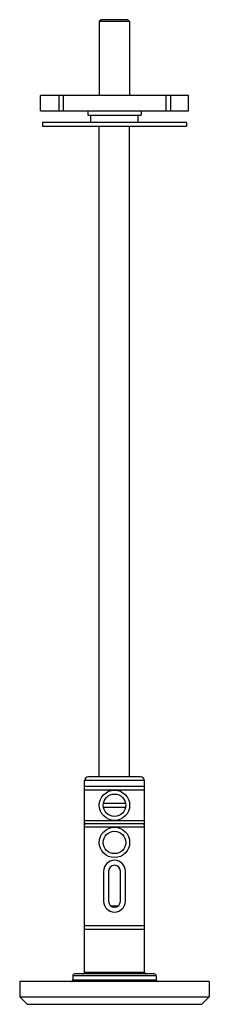
# Model space of a CAD drawing. Units: millimetres. Extents: x 87 to 137, y 25 to 284.
import ezdxf

# ---------------------------------------------------------------- set-up
doc = ezdxf.new("R2010")
doc.units = ezdxf.units.MM
doc.header["$LTSCALE"] = 20.044435
doc.layers.get('0').update_dxf_attribs({"linetype": 'CONTINUOUS'})

msp = doc.modelspace()

# ---------------------------------------------------------------- linework, layer by layer
at = {"color": 7}
for p, q in [((108.22, 284.35), (107.72, 283.85)), ((107.72, 283.85), (107.72, 264.35)), ((115.72, 283.85), (107.72, 283.85)), ((115.22, 284.35), (108.22, 284.35)), ((115.22, 284.35), (115.72, 283.85)), ((115.72, 283.85), (115.72, 264.35)), ((92.22, 260.35), (92.22, 264.35)), ((131.22, 264.35), (92.22, 264.35)), ((97, 264.35), (97, 260.35)), ((98.22, 264.35), (98.22, 260.35)), ((125.22, 264.35), (125.22, 260.35)), ((126.45, 264.35), (126.45, 260.35)), ((131.22, 260.35), (131.22, 264.35)), ((92.22, 260.35), (131.22, 260.35)), ((104.72, 260.35), (104.72, 259.15)), ((118.72, 260.35), (118.72, 259.15)), ((92.72, 257.25), (92.72, 256.25)), ((130.72, 257.25), (92.72, 257.25)), ((104.72, 259.15), (118.72, 259.15)), ((105.47, 257.25), (105.47, 259.15)), ((117.97, 257.25), (117.97, 259.15)), ((130.72, 257.25), (130.72, 256.25)), ((92.72, 256.25), (130.72, 256.25)), ((107.72, 84.65), (107.72, 256.25)), ((115.72, 84.65), (115.72, 256.25)), ((119.6, 83.65), (103.85, 83.65)), ((103.85, 33.15), (103.85, 83.65)), ((118.6, 84.65), (104.85, 84.65)), ((119.6, 33.15), (119.6, 83.65)), ((103.85, 82.15), (119.6, 82.15)), ((119.6, 81.15), (103.85, 81.15)), ((114.63, 77.65), (108.82, 77.65)), ((108.82, 76.65), (114.63, 76.65)), ((103.85, 73.15), (119.6, 73.15)), ((119.6, 71.35), (103.85, 71.35)), ((119.46, 72.25), (103.99, 72.25)), ((108.82, 59.75), (108.82, 51.85)), ((110.15, 59.75), (110.15, 51.85)), ((113.3, 51.85), (113.3, 59.75)), ((114.62, 51.85), (114.62, 59.75)), ((110.71, 50.65), (112.74, 50.65)), ((103.85, 45.4), (119.6, 45.4)), ((119.6, 44.4), (103.85, 44.4)), ((122.72, 32.15), (100.72, 32.15)), ((100.72, 32.15), (100.72, 31.15)), ((122.22, 32.65), (101.22, 32.65)), ((103.85, 33.15), (119.6, 33.15)), ((122.72, 32.15), (122.72, 31.15)), ((136.72, 30.65), (86.72, 30.65)), ((86.72, 30.65), (86.72, 26.65)), ((100.72, 31.15), (122.72, 31.15)), ((136.72, 30.65), (136.72, 26.65)), ((86.72, 26.65), (136.72, 26.65)), ((88.72, 24.65), (86.72, 26.65)), ((134.72, 24.65), (136.72, 26.65)), ((88.72, 24.65), (134.72, 24.65))]:
    msp.add_line(p, q, dxfattribs=at)
for centre, radius in [((111.72, 77.15), 4), ((111.72, 77.15), 2.95), ((111.72, 67.35), 4), ((111.72, 67.35), 2.95)]:
    msp.add_circle(centre, radius, dxfattribs=at)
for centre, radius, start, end in [((104.85, 83.65), 1, 90, 180), ((118.6, 83.65), 1, 0, 90), ((103, 72.15), 0.99, 5.9012, 31.3373), ((103, 72.35), 0.989, 328.652, 354.1108), ((120.44, 72.15), 0.989, 148.652, 174.1095), ((120.44, 72.35), 0.99, 185.8997, 211.3374), ((111.72, 59.75), 2.9, 0, 180), ((111.72, 59.75), 1.57, 0, 180), ((111.72, 51.85), 2.9, 180, 360), ((111.72, 51.85), 1.57, 180, 360), ((101.22, 32.15), 0.5, 90, 180), ((103.35, 33.15), 0.5, 270, 360), ((120.1, 33.15), 0.5, 180, 270), ((122.22, 32.15), 0.5, 0, 90), ((100.22, 31.15), 0.5, 270, 360), ((123.22, 31.15), 0.5, 180, 270)]:
    msp.add_arc(centre, radius, start, end, dxfattribs=at)

doc.saveas('drawing.dxf')
